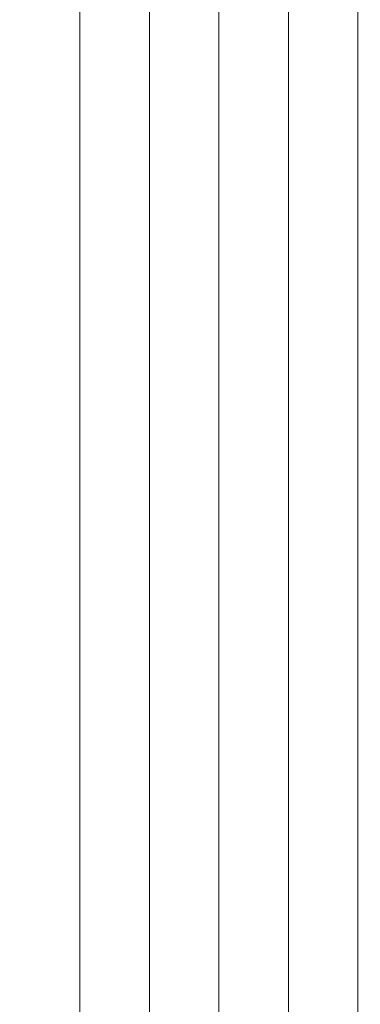
# Model space of a CAD drawing. Units: millimetres. Extents: x -233286 to 197634, y 21809 to 129060.
# Drawn here: x -224778 to -224768, y 115229 to 115258 of the extents above; entities that cross this region are included whole.
import ezdxf

# ---------------------------------------------------------------- set-up
doc = ezdxf.new("R2010")
doc.units = ezdxf.units.MM
doc.header["$LTSCALE"] = 254
doc.header["$PDMODE"] = 1
doc.header["$PDSIZE"] = -2
doc.layers.add('Dimension', color=7, linetype='Continuous', lineweight=5)
doc.layers.add('Glass', color=7, linetype='Continuous', lineweight=5)
doc.styles.add('Arial', font='arial.ttf')
doc.dimstyles.new('ISO-25', dxfattribs={"dimtxt": 75, "dimasz": 50, "dimexe": 5, "dimexo": 5, "dimgap": 25, "dimtad": 0, "dimtih": 1, "dimtoh": 1, "dimdec": 0, "dimtxsty": 'Arial', "dimcen": 2.5, "dimadec": 0, "dimazin": 0, "dimtfac": 1, "dimtdec": 0, "dimtmove": 0, "dimatfit": 3, "dimfxl": 1, "dimarcsym": 0})

# ---------------------------------------------------------------- blocks, each defined once
blk = doc.blocks.new('*D52')
at = {"layer": 'Defpoints', "color": 0, "lineweight": 5, "transparency": 16777216}
for p in [(-224777.8857861459, 115349.2525977586), (-224457.6588230476, 115202.2874589662), (-224416.9126367241, 115202.2874589662)]:
    blk.add_point(p, dxfattribs=at)
at = {"layer": 'Dimension', "color": 0, "lineweight": -2, "transparency": 16777216}
for p, q in [((-224772.8857861459, 115349.2525977586), (-224411.9126367241, 115349.2525977586)), ((-224416.9126367241, 115309.2525977586), (-224416.9126367241, 115202.2874589662))]:
    blk.add_line(p, q, dxfattribs=at)
at = {"layer": 'Dimension', "color": 0, "lineweight": 5, "transparency": 16777216}
blk.add_solid([(-224423.5793033908, 115309.2525977586), (-224410.2459700575, 115309.2525977586), (-224416.9126367241, 115349.2525977586)], dxfattribs=at)
blk = doc.blocks.new('_None')
blk = doc.blocks.new('36mm DGU')
at = {"layer": 'Glass', "lineweight": 20}
for p, q in [((1, -12), (102, -12)), ((1, -20), (102, -20.00000000001225))]:
    blk.add_line(p, q, dxfattribs=at)
at = {"layer": 'Glass', "color": 253, "lineweight": 20}
for p, q in [((1, -14), (102, -14.00000000001225)), ((1, -16), (102, -16.00000000001225)), ((1, -18), (102, -18.00000000001225))]:
    blk.add_line(p, q, dxfattribs=at)
blk = doc.blocks.new('*D105')
at = {"layer": 'Defpoints', "color": 0, "lineweight": 5, "transparency": 16777216}
for p in [(-224777.8857861459, 115349.2525977586), (-224457.6588230476, 115202.2874589662), (-224416.9126367241, 115202.2874589662)]:
    blk.add_point(p, dxfattribs=at)
at = {"layer": 'Dimension', "color": 0, "lineweight": -2, "transparency": 16777216}
for p, q in [((-224772.8857861459, 115349.2525977586), (-224411.9126367241, 115349.2525977586)), ((-224416.9126367241, 115309.2525977586), (-224416.9126367241, 115202.2874589662))]:
    blk.add_line(p, q, dxfattribs=at)
at = {"layer": 'Dimension', "color": 0, "lineweight": 5, "transparency": 16777216}
blk.add_solid([(-224423.5793033908, 115309.2525977586), (-224410.2459700575, 115309.2525977586), (-224416.9126367241, 115349.2525977586)], dxfattribs=at)

msp = doc.modelspace()

# ---------------------------------------------------------------- block references
at = {"layer": 'Glass', "xscale": -1, "rotation": 90}
msp.add_blockref('36mm DGU', (-224788.154888732, 115274.8936165581), dxfattribs=at)
msp.add_blockref('36mm DGU', (-224788.154888732, 115274.8936165581), dxfattribs=at)

# ---------------------------------------------------------------- dimensions: what is measured, and where the dimension line sits
at = {"layer": 'Dimension', "lineweight": 5}
for picture in ['*D52', '*D105']:
    dim = msp.add_linear_dim(base=(-224416.9126367241, 115202.2874589662), p1=(-224777.8857861458, 115349.2525977586), p2=(-224457.6588230475, 115202.2874589661), angle=90, text=' ', dimstyle='ISO-25', override={"dimtxt": 20, "dimasz": 40, "dimblk2": 'None', "dimsah": 1, "dimse2": 1}, dxfattribs=at)
    dim.commit()
    dim.dimension.update_dxf_attribs({"geometry": picture, "text_midpoint": (-224416.912636724, 115255.7700283624), "dimtype": 160, "text_rotation": 90})

doc.saveas('drawing.dxf')
